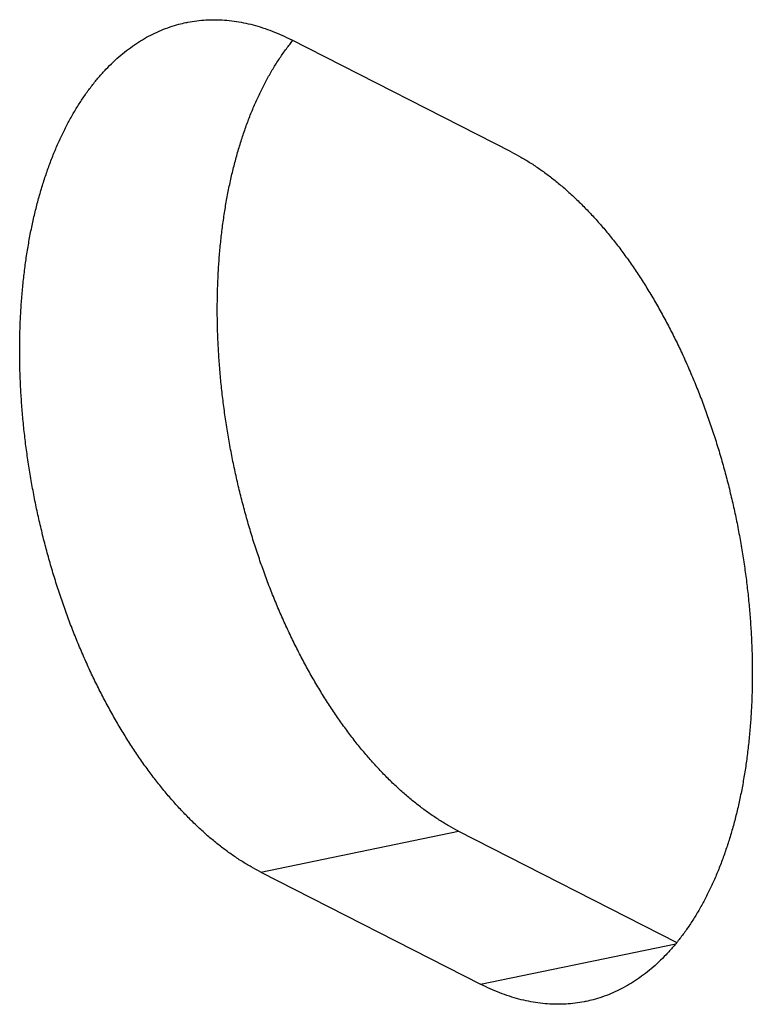
# Model space of a CAD drawing. Units: inches. Extents: x 0 to 34, y 0 to 22.
# Drawn here: x 21.5 to 21.6, y 12.1 to 12.2 of the extents above; entities that cross this region are included whole.
import ezdxf

# ---------------------------------------------------------------- set-up
doc = ezdxf.new("R2010")
doc.units = ezdxf.units.IN
doc.header["$LTSCALE"] = 1.87
doc.header["$MEASUREMENT"] = 0
doc.layers.get('0').update_dxf_attribs({"linetype": 'CONTINUOUS'})

msp = doc.modelspace()

# ---------------------------------------------------------------- linework, layer by layer
at = {"color": 6, "linetype": 'Continuous'}
for p, q in [((21.575002, 12.144485), (21.55467, 12.154848)), ((21.570113, 12.081735), (21.590308, 12.071442)), ((21.55184, 12.077934), (21.572172, 12.067571))]:
    msp.add_line(p, q, dxfattribs=at)
at = {"color": 9, "linetype": 'Continuous'}
for p, q in [((21.55184, 12.077934), (21.570113, 12.081735)), ((21.572172, 12.067571), (21.590211, 12.071324))]:
    msp.add_line(p, q, dxfattribs=at)
at = {"color": 6, "linetype": 'Continuous'}
for points, knots in [([(21.55184, 12.077934), (21.551542, 12.078086), (21.550946, 12.078409), (21.550065, 12.078941), (21.549189, 12.079525), (21.548318, 12.08016), (21.547454, 12.080846), (21.546599, 12.081582), (21.545753, 12.082367), (21.544917, 12.083199), (21.544094, 12.084077), (21.543283, 12.085001), (21.542485, 12.085968), (21.541703, 12.086978), (21.540938, 12.088029), (21.540189, 12.089119), (21.539459, 12.090248), (21.538747, 12.091413), (21.538057, 12.092613), (21.537387, 12.093846), (21.53674, 12.095111), (21.536115, 12.096406), (21.535515, 12.097728), (21.534939, 12.099076), (21.534389, 12.100449), (21.533866, 12.101844), (21.533369, 12.103259), (21.5329, 12.104693), (21.53246, 12.106143), (21.532049, 12.107607), (21.531667, 12.109084), (21.531316, 12.110571), (21.530995, 12.112066), (21.530705, 12.113567), (21.530447, 12.115071), (21.530221, 12.116578), (21.530026, 12.118085), (21.529865, 12.119589), (21.529736, 12.121088), (21.529639, 12.122582), (21.529576, 12.124066), (21.529546, 12.12554), (21.529549, 12.127001), (21.529585, 12.128447), (21.529655, 12.129876), (21.529757, 12.131286), (21.529892, 12.132676), (21.53006, 12.134043), (21.53026, 12.135385), (21.530492, 12.136701), (21.530756, 12.137988), (21.531052, 12.139245), (21.531378, 12.140471), (21.531735, 12.141662), (21.532122, 12.142818), (21.532539, 12.143938), (21.532985, 12.145019), (21.533459, 12.14606), (21.533961, 12.147059), (21.534489, 12.148016), (21.535044, 12.148929), (21.535625, 12.149796), (21.53623, 12.150617), (21.536859, 12.151389), (21.537512, 12.152113), (21.538186, 12.152787), (21.538881, 12.15341), (21.539597, 12.153982), (21.540332, 12.1545), (21.541085, 12.154966), (21.541856, 12.155377), (21.542642, 12.155734), (21.543444, 12.156036), (21.544206, 12.156266), (21.544704, 12.156383), (21.544926, 12.15643)], [0, 0, 0, 0, 0.00100474, 0.00203304, 0.00308564, 0.00416307, 0.00526572, 0.00639379, 0.00754735, 0.00872631, 0.00993046, 0.01115947, 0.01241288, 0.01369014, 0.01499058, 0.01631346, 0.01765795, 0.01902313, 0.02040801, 0.02181156, 0.02323264, 0.0246701, 0.02612272, 0.02758923, 0.02906833, 0.03055867, 0.03205889, 0.03356758, 0.03508331, 0.03660464, 0.03813012, 0.03965826, 0.0411876, 0.04271664, 0.04424392, 0.04576795, 0.04728727, 0.04880042, 0.05030597, 0.05180249, 0.05328861, 0.05476295, 0.05622419, 0.05767103, 0.05910224, 0.06051661, 0.06191299, 0.0632903, 0.06464751, 0.06598366, 0.06729787, 0.06858934, 0.06985736, 0.0711013, 0.07232065, 0.07351499, 0.07468405, 0.07582765, 0.07694578, 0.07803854, 0.07910622, 0.08014926, 0.08116826, 0.08216403, 0.08313755, 0.08409002, 0.08502282, 0.08593755, 0.08683599, 0.08772013, 0.08859214, 0.08945435, 0.0903092, 0.09115927, 0.09184171, 0.09184171, 0.09184171, 0.09184171]), ([(21.544926, 12.15643), (21.54498, 12.156441), (21.545312, 12.156508), (21.545926, 12.156606), (21.546776, 12.156683), (21.547635, 12.156704), (21.548501, 12.156668), (21.549374, 12.156576), (21.550252, 12.156428), (21.551135, 12.156223), (21.55202, 12.155963), (21.552907, 12.155647), (21.553794, 12.155277), (21.554378, 12.154997), (21.55467, 12.154848)], [0, 0, 0, 0, 0.00016557, 0.00101401, 0.00186564, 0.00272307, 0.00358881, 0.0044653, 0.00535478, 0.00625935, 0.00718094, 0.00812124, 0.00908178, 0.01006386, 0.01006386, 0.01006386, 0.01006386]), ([(21.570113, 12.081735), (21.569815, 12.081887), (21.569219, 12.08221), (21.568338, 12.082742), (21.567462, 12.083326), (21.566591, 12.083961), (21.565727, 12.084648), (21.564872, 12.085383), (21.564026, 12.086168), (21.56319, 12.087), (21.562367, 12.087878), (21.561556, 12.088802), (21.560758, 12.089769), (21.559976, 12.090779), (21.559211, 12.09183), (21.558462, 12.09292), (21.557732, 12.094049), (21.557021, 12.095214), (21.55633, 12.096414), (21.55566, 12.097647), (21.555013, 12.098912), (21.554388, 12.100207), (21.553788, 12.101529), (21.553212, 12.102878), (21.552662, 12.10425), (21.552139, 12.105645), (21.551642, 12.10706), (21.551173, 12.108494), (21.550733, 12.109944), (21.550322, 12.111408), (21.54994, 12.112885), (21.549589, 12.114372), (21.549268, 12.115867), (21.548978, 12.117368), (21.54872, 12.118873), (21.548494, 12.120379), (21.548299, 12.121886), (21.548138, 12.12339), (21.548009, 12.12489), (21.547913, 12.126383), (21.547849, 12.127867), (21.547819, 12.129341), (21.547822, 12.130802), (21.547858, 12.132248), (21.547928, 12.133677), (21.54803, 12.135087), (21.548165, 12.136477), (21.548333, 12.137844), (21.548533, 12.139186), (21.548765, 12.140502), (21.549029, 12.141789), (21.549325, 12.143046), (21.549651, 12.144272), (21.550008, 12.145463), (21.550395, 12.14662), (21.550812, 12.147739), (21.551258, 12.14882), (21.551732, 12.149861), (21.552234, 12.15086), (21.552762, 12.151817), (21.553317, 12.15273), (21.553898, 12.153597), (21.554391, 12.154266), (21.554692, 12.154645), (21.554782, 12.154757)], [0, 0, 0, 0, 0.00100474, 0.00203304, 0.00308564, 0.00416307, 0.00526572, 0.00639379, 0.00754735, 0.00872631, 0.00993046, 0.01115947, 0.01241288, 0.01369014, 0.01499058, 0.01631346, 0.01765795, 0.01902313, 0.02040801, 0.02181156, 0.02323264, 0.0246701, 0.02612272, 0.02758923, 0.02906833, 0.03055867, 0.03205889, 0.03356758, 0.03508331, 0.03660464, 0.03813012, 0.03965826, 0.0411876, 0.04271664, 0.04424392, 0.04576795, 0.04728727, 0.04880042, 0.05030597, 0.05180249, 0.05328861, 0.05476295, 0.05622418, 0.05767103, 0.05910224, 0.06051661, 0.06191299, 0.0632903, 0.06464751, 0.06598366, 0.06729787, 0.06858934, 0.06985736, 0.0711013, 0.07232065, 0.07351499, 0.07468405, 0.07582765, 0.07694578, 0.07803854, 0.07910622, 0.08014926, 0.08116826, 0.08159912, 0.08159912, 0.08159912, 0.08159912]), ([(21.575002, 12.144485), (21.5753, 12.144333), (21.575896, 12.144011), (21.576777, 12.143479), (21.577653, 12.142895), (21.578524, 12.142259), (21.579388, 12.141573), (21.580243, 12.140837), (21.581089, 12.140053), (21.581925, 12.139221), (21.582748, 12.138342), (21.583559, 12.137419), (21.584357, 12.136451), (21.585139, 12.135442), (21.585904, 12.134391), (21.586653, 12.1333), (21.587383, 12.132172), (21.588094, 12.131006), (21.588785, 12.129806), (21.589455, 12.128573), (21.590102, 12.127308), (21.590727, 12.126014), (21.591327, 12.124691), (21.591903, 12.123343), (21.592453, 12.12197), (21.592976, 12.120575), (21.593473, 12.11916), (21.593942, 12.117726), (21.594382, 12.116276), (21.594793, 12.114812), (21.595175, 12.113336), (21.595526, 12.111849), (21.595847, 12.110354), (21.596137, 12.108853), (21.596395, 12.107348), (21.596621, 12.105841), (21.596816, 12.104335), (21.596977, 12.102831), (21.597106, 12.101331), (21.597202, 12.099838), (21.597266, 12.098353), (21.597296, 12.09688), (21.597293, 12.095419), (21.597257, 12.093973), (21.597187, 12.092543), (21.597085, 12.091133), (21.59695, 12.089743), (21.596782, 12.088377), (21.596582, 12.087034), (21.59635, 12.085719), (21.596086, 12.084431), (21.59579, 12.083174), (21.595464, 12.081949), (21.595107, 12.080757), (21.59472, 12.079601), (21.594303, 12.078482), (21.593857, 12.077401), (21.593383, 12.07636), (21.592881, 12.07536), (21.592353, 12.074403), (21.591798, 12.073491), (21.591217, 12.072623), (21.590612, 12.071803), (21.589983, 12.07103), (21.58933, 12.070306), (21.588656, 12.069632), (21.587961, 12.069009), (21.587245, 12.068438), (21.58651, 12.067919), (21.585756, 12.067454), (21.584986, 12.067042), (21.5842, 12.066685), (21.583398, 12.066384), (21.582636, 12.066154), (21.582138, 12.066036), (21.581916, 12.06599)], [0, 0, 0, 0, 0.00100474, 0.00203304, 0.00308564, 0.00416307, 0.00526572, 0.00639379, 0.00754735, 0.00872631, 0.00993046, 0.01115947, 0.01241288, 0.01369014, 0.01499058, 0.01631346, 0.01765795, 0.01902313, 0.02040801, 0.02181156, 0.02323264, 0.0246701, 0.02612272, 0.02758923, 0.02906833, 0.03055867, 0.03205889, 0.03356758, 0.03508331, 0.03660464, 0.03813012, 0.03965826, 0.0411876, 0.04271664, 0.04424392, 0.04576795, 0.04728727, 0.04880042, 0.05030597, 0.05180249, 0.05328861, 0.05476295, 0.05622419, 0.05767103, 0.05910224, 0.06051661, 0.06191299, 0.0632903, 0.06464751, 0.06598366, 0.06729787, 0.06858934, 0.06985736, 0.0711013, 0.07232065, 0.07351499, 0.07468405, 0.07582765, 0.07694578, 0.07803854, 0.07910622, 0.08014926, 0.08116826, 0.08216403, 0.08313755, 0.08409002, 0.08502282, 0.08593755, 0.08683599, 0.08772013, 0.08859214, 0.08945435, 0.0903092, 0.09115927, 0.09184171, 0.09184171, 0.09184171, 0.09184171]), ([(21.581916, 12.06599), (21.581862, 12.065979), (21.58153, 12.065912), (21.580916, 12.065814), (21.580066, 12.065736), (21.579207, 12.065716), (21.578341, 12.065751), (21.577468, 12.065843), (21.57659, 12.065992), (21.575707, 12.066196), (21.574822, 12.066456), (21.573935, 12.066772), (21.573048, 12.067143), (21.572464, 12.067423), (21.572172, 12.067571)], [0, 0, 0, 0, 0.00016557, 0.00101401, 0.00186564, 0.00272307, 0.00358881, 0.0044653, 0.00535478, 0.00625935, 0.00718094, 0.00812124, 0.00908178, 0.01006386, 0.01006386, 0.01006386, 0.01006386])]:
    msp.add_open_spline(points, degree=3, knots=knots, dxfattribs=at)
msp.add_open_spline([(21.554782, 12.154757), (21.554789, 12.154765), (21.554796, 12.154773), (21.554802, 12.154782)], degree=3, dxfattribs=at)

doc.saveas('drawing.dxf')
